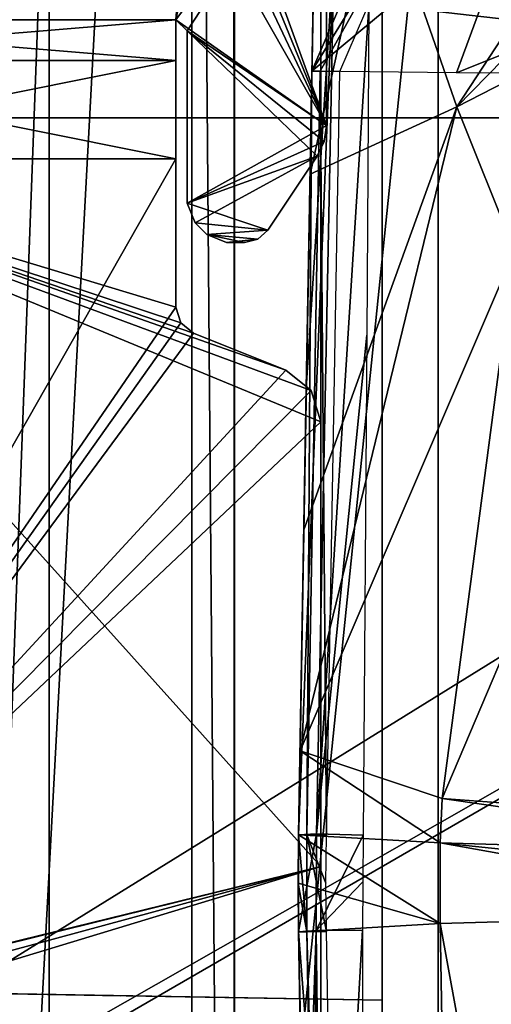
# Model space of a CAD drawing. Units: inches. Extents: x -24.4 to -4.7, y -15 to -4.4.
# Drawn here: x -22.7 to -22.3, y -10.1 to -9.4 of the extents above; entities that cross this region are included whole.
import ezdxf

# ---------------------------------------------------------------- set-up
doc = ezdxf.new("R2010")
doc.units = ezdxf.units.IN
doc.header["$MEASUREMENT"] = 0
doc.layers.add('55', color=7, linetype='Continuous')

msp = doc.modelspace()

# ---------------------------------------------------------------- linework, layer by layer
at = {"layer": '55', "color": 253, "linetype": 'Continuous', "true_color": 0xa8a8a8}
for points in [[(-22.74627, -8.19747, 48.52416), (-22.74627, -11.89826, 48.52416), (-22.5455, -8.16201, 48.52416), (-22.74627, -8.19747, 48.52416)], [(-22.74627, -11.89826, 48.52416), (-22.5455, -11.93372, 48.52416), (-22.5455, -8.16201, 48.52416), (-22.74627, -11.89826, 48.52416)], [(-22.5455, -8.16201, 48.52416), (-22.5455, -11.93372, 48.52416), (-22.51516, -11.90337, 39.83152), (-22.5455, -8.16201, 48.52416)], [(-22.51582, -8.98487, 40.02022), (-22.5455, -8.16201, 48.52416), (-22.51516, -11.90337, 39.83152), (-22.51582, -8.98487, 40.02022)], [(-24.36044, -8.53212, 13.79975), (-23.68133, -9.50701, 13.79975), (-22.39194, -11.4993, 13.79975), (-24.36044, -8.53212, 13.79975)], [(-24.36044, -12.46913, 13.79975), (-24.36044, -8.53212, 13.79975), (-22.57939, -11.82416, 13.79975), (-24.36044, -12.46913, 13.79975)], [(-24.36044, -8.53212, 13.79975), (-22.39194, -11.4993, 13.79975), (-22.57939, -11.60752, 13.79975), (-24.36044, -8.53212, 13.79975)], [(-22.57939, -11.82416, 13.79975), (-24.36044, -8.53212, 13.79975), (-22.57939, -11.60752, 13.79975), (-22.57939, -11.82416, 13.79975)], [(-20.81714, -8.53212, 13.9966), (-21.49624, -9.50701, 13.9966), (-22.39194, -11.4993, 13.9966), (-20.81714, -8.53212, 13.9966)], [(-20.81714, -8.53212, 13.9966), (-22.39194, -11.4993, 13.9966), (-21.60454, -11.4993, 13.9966), (-20.81714, -8.53212, 13.9966)], [(-22.33117, -9.09919, 50.7092), (-22.27323, -9.54509, 50.7092), (-22.37225, -8.72897, 50.7092), (-22.33117, -9.09919, 50.7092)], [(-22.37225, -8.72897, 50.7092), (-22.27323, -9.54509, 50.7092), (-22.22218, -9.09097, 50.7092), (-22.37225, -8.72897, 50.7092)], [(-22.51563, -9.13436, 39.96687), (-22.51582, -8.98487, 40.02022), (-22.51516, -11.90337, 39.83152), (-22.51563, -9.13436, 39.96687)], [(-22.51516, -9.21626, 39.83152), (-22.51563, -9.13436, 39.96687), (-22.51516, -11.90337, 39.83152), (-22.51516, -9.21626, 39.83152)], [(-22.35833, -9.49922, 54.528), (-22.13331, -9.15583, 54.41511), (-22.41529, -9.33498, 54.19377), (-22.35833, -9.49922, 54.528)], [(-22.08601, -9.2209, 54.5004), (-22.13331, -9.15583, 54.41511), (-22.35833, -9.49922, 54.528), (-22.08601, -9.2209, 54.5004)], [(-22.46193, -9.54679, 54.09744), (-22.45558, -9.18279, 53.83113), (-22.45626, -9.22182, 53.56353), (-22.46193, -9.54679, 54.09744)], [(-22.45558, -9.18279, 53.83113), (-22.46193, -9.54679, 54.09744), (-22.41529, -9.33498, 54.19377), (-22.45558, -9.18279, 53.83113)], [(-22.74627, -11.89826, 39.55293), (-22.74627, -9.22109, 39.55293), (-22.6462, -9.22109, 39.16885), (-22.74627, -11.89826, 39.55293)], [(-22.74627, -11.89826, 39.55293), (-22.6462, -9.22109, 39.16885), (-22.64623, -11.89826, 39.16884), (-22.74627, -11.89826, 39.55293)], [(-22.6462, -9.22109, 39.16885), (-22.37154, -9.22109, 38.88234), (-22.64623, -11.89826, 39.16884), (-22.6462, -9.22109, 39.16885)], [(-22.37154, -9.22109, 38.88234), (-22.37154, -11.89826, 38.88234), (-22.64623, -11.89826, 39.16884), (-22.37154, -9.22109, 38.88234)], [(-22.47008, -10.01351, 54.73782), (-22.46632, -9.79809, 54.40187), (-22.45626, -9.22182, 50.6608), (-22.47008, -10.01351, 54.73782)], [(-22.45769, -9.30363, 50.65866), (-22.47008, -10.01351, 54.73782), (-22.45626, -9.22182, 50.6608), (-22.45769, -9.30363, 50.65866)], [(-22.46632, -9.79809, 54.40187), (-22.46193, -9.54679, 54.09744), (-22.45626, -9.22182, 53.56353), (-22.46632, -9.79809, 54.40187)], [(-22.45626, -9.22182, 50.6608), (-22.46632, -9.79809, 54.40187), (-22.45626, -9.22182, 53.56353), (-22.45626, -9.22182, 50.6608)], [(-22.37154, -9.22109, 38.88234), (-21.48643, -9.22109, 38.33765), (-20.95569, -11.89826, 38.01104), (-22.37154, -9.22109, 38.88234)], [(-22.37154, -11.89826, 38.88234), (-22.37154, -9.22109, 38.88234), (-20.95569, -11.89826, 38.01104), (-22.37154, -11.89826, 38.88234)], [(-22.02018, -9.3254, 54.653), (-22.08601, -9.2209, 54.5004), (-22.35833, -9.49922, 54.528), (-22.02018, -9.3254, 54.653)], [(-22.5349, -9.33344, 50.45329), (-22.55669, -9.43763, 50.45329), (-22.45039, -9.29522, 50.45329), (-22.5349, -9.33344, 50.45329)], [(-22.55669, -9.43763, 50.45329), (-22.54882, -9.4455, 50.45329), (-22.45039, -9.29522, 50.45329), (-22.55669, -9.43763, 50.45329)], [(-22.45039, -9.29522, 50.45329), (-22.54882, -9.4455, 50.45329), (-22.45039, -9.51232, 50.45329), (-22.45039, -9.29522, 50.45329)], [(-22.52913, -9.31952, 48.72101), (-22.52913, -9.29522, 48.72101), (-22.45039, -9.51232, 48.72101), (-22.52913, -9.31952, 48.72101)], [(-22.45039, -9.51232, 48.72101), (-22.52913, -9.29522, 48.72101), (-22.45039, -9.29522, 48.72101), (-22.45039, -9.51232, 48.72101)], [(-22.45039, -9.51232, 48.72101), (-22.45039, -9.29522, 48.72101), (-22.45039, -9.29522, 49.28204), (-22.45039, -9.51232, 48.72101)], [(-22.45039, -9.51232, 49.28204), (-22.45039, -9.51232, 48.72101), (-22.45039, -9.29522, 49.28204), (-22.45039, -9.51232, 49.28204)], [(-22.45039, -9.29522, 50.45329), (-22.45039, -9.51232, 50.45329), (-22.45039, -9.51232, 49.89227), (-22.45039, -9.29522, 50.45329)], [(-22.45039, -9.29522, 49.89227), (-22.45039, -9.29522, 50.45329), (-22.45039, -9.51232, 49.89227), (-22.45039, -9.29522, 49.89227)], [(-22.45914, -9.38705, 50.65602), (-22.47008, -10.01351, 54.73782), (-22.45769, -9.30363, 50.65866), (-22.45914, -9.38705, 50.65602)], [(-23.46475, -9.50701, 13.79975), (-23.35651, -9.31952, 13.79975), (-21.71283, -9.50701, 13.79975), (-23.46475, -9.50701, 13.79975)], [(-23.35651, -9.31952, 13.9966), (-23.46475, -9.50701, 13.9966), (-21.82107, -9.31952, 13.9966), (-23.35651, -9.31952, 13.9966)], [(-21.82107, -9.31952, 13.9966), (-23.46475, -9.50701, 13.9966), (-21.71283, -9.50701, 13.9966), (-21.82107, -9.31952, 13.9966)], [(-21.71283, -9.50701, 13.79975), (-23.35651, -9.31952, 13.79975), (-21.82107, -9.31952, 13.79975), (-21.71283, -9.50701, 13.79975)], [(-22.5349, -9.33344, 48.72101), (-22.52913, -9.31952, 48.72101), (-22.45039, -9.51232, 48.72101), (-22.5349, -9.33344, 48.72101)], [(-22.31755, -9.601, 54.85029), (-22.02018, -9.3254, 54.653), (-22.35833, -9.49922, 54.528), (-22.31755, -9.601, 54.85029)], [(-22.5349, -9.33344, 50.45329), (-22.54882, -9.3392, 50.45329), (-22.55669, -9.43763, 50.45329), (-22.5349, -9.33344, 50.45329)], [(-22.54882, -9.3392, 48.72101), (-22.5349, -9.33344, 48.72101), (-22.45039, -9.51232, 48.72101), (-22.54882, -9.3392, 48.72101)], [(-22.46193, -9.54679, 54.09744), (-22.35833, -9.49922, 54.528), (-22.41529, -9.33498, 54.19377), (-22.46193, -9.54679, 54.09744)], [(-22.93465, -9.43763, 50.45329), (-22.54882, -9.3392, 50.45329), (-23.02938, -9.40647, 50.45329), (-22.93465, -9.43763, 50.45329)], [(-22.55669, -9.43763, 50.45329), (-22.54882, -9.3392, 50.45329), (-22.93465, -9.43763, 50.45329), (-22.55669, -9.43763, 50.45329)], [(-22.54882, -9.3392, 48.72101), (-22.45039, -9.51232, 48.72101), (-22.55669, -9.43763, 48.72101), (-22.54882, -9.3392, 48.72101)], [(-22.46066, -9.47391, 39.98784), (-22.46066, -9.47391, 48.58322), (-22.4077, -9.35064, 48.58322), (-22.46066, -9.47391, 39.98784)], [(-22.46066, -9.47391, 39.98784), (-22.4077, -9.35064, 48.58322), (-22.4077, -9.35064, 39.98784), (-22.46066, -9.47391, 39.98784)], [(-22.46066, -9.47391, 39.98784), (-22.4077, -9.35064, 39.98784), (-22.31274, -9.3511, 39.6257), (-22.46066, -9.47391, 39.98784)], [(-22.4077, -9.35064, 48.58322), (-22.46066, -9.47391, 48.58322), (-22.39389, -9.36467, 48.6029), (-22.4077, -9.35064, 48.58322)], [(-22.35845, -9.47522, 39.59985), (-22.46066, -9.47391, 39.98784), (-22.31274, -9.3511, 39.6257), (-22.35845, -9.47522, 39.59985)], [(-22.05161, -9.35172, 39.35704), (-22.35845, -9.47522, 39.59985), (-22.31274, -9.3511, 39.6257), (-22.05161, -9.35172, 39.35704)], [(-22.05161, -9.35172, 39.35704), (-22.07831, -9.477, 39.31254), (-22.35845, -9.47522, 39.59985), (-22.05161, -9.35172, 39.35704)], [(-22.39389, -9.36467, 48.6029), (-22.46066, -9.47391, 48.58322), (-22.4549, -9.47401, 48.59714), (-22.39389, -9.36467, 48.6029)], [(-22.44098, -9.47425, 48.6029), (-22.39389, -9.36467, 48.6029), (-22.4549, -9.47401, 48.59714), (-22.44098, -9.47425, 48.6029)], [(-22.45433, -9.38191, 49.81944), (-22.45433, -9.89039, 49.81944), (-22.45433, -9.38191, 49.35487), (-22.45433, -9.38191, 49.81944)], [(-22.45433, -9.38191, 49.35487), (-22.45433, -9.89039, 49.81944), (-22.45433, -9.89039, 49.35487), (-22.45433, -9.38191, 49.35487)], [(-22.47008, -10.01351, 50.63789), (-22.46458, -9.69826, 50.64701), (-22.44483, -9.38632, 50.60893), (-22.47008, -10.01351, 50.63789)], [(-22.47008, -10.01351, 50.63789), (-22.44483, -9.38632, 50.60893), (-22.45749, -10.01294, 50.59898), (-22.47008, -10.01351, 50.63789)], [(-22.46458, -9.69826, 50.64701), (-22.47008, -10.01351, 54.73782), (-22.45914, -9.38705, 50.65602), (-22.46458, -9.69826, 50.64701)], [(-22.46458, -9.69826, 50.64701), (-22.45914, -9.38705, 50.65602), (-22.44483, -9.38632, 50.60893), (-22.46458, -9.69826, 50.64701)], [(-22.44483, -9.38632, 50.60893), (-22.42035, -9.42819, 50.58389), (-22.45749, -10.01294, 50.59898), (-22.44483, -9.38632, 50.60893)], [(-22.42035, -9.42819, 50.58389), (-22.42183, -9.66054, 50.57966), (-22.45749, -10.01294, 50.59898), (-22.42035, -9.42819, 50.58389)], [(-22.41102, -9.42779, 49.84306), (-22.41102, -9.71608, 49.84306), (-22.41102, -9.42779, 50.56715), (-22.41102, -9.42779, 49.84306)], [(-22.41102, -9.42779, 50.56715), (-22.41102, -9.71608, 49.84306), (-22.41102, -9.66019, 50.56209), (-22.41102, -9.42779, 50.56715)], [(-22.41102, -9.42779, 48.6029), (-22.41102, -11.55931, 48.6029), (-22.41102, -9.42779, 49.33125), (-22.41102, -9.42779, 48.6029)], [(-22.41102, -9.42779, 49.33125), (-22.41102, -11.55931, 48.6029), (-22.41102, -9.71462, 49.33125), (-22.41102, -9.42779, 49.33125)], [(-22.90315, -9.43763, 50.36474), (-22.90364, -9.46646, 50.43434), (-22.55669, -9.43763, 50.37078), (-22.90315, -9.43763, 50.36474)], [(-22.55669, -9.43763, 50.37078), (-22.90364, -9.46646, 50.43434), (-22.55669, -9.46646, 50.4404), (-22.55669, -9.43763, 50.37078)], [(-22.90364, -9.46646, 48.73997), (-22.90315, -9.43763, 48.80957), (-22.55669, -9.46646, 48.73391), (-22.90364, -9.46646, 48.73997)], [(-22.55669, -9.46646, 48.73391), (-22.90315, -9.43763, 48.80957), (-22.55669, -9.43763, 48.80352), (-22.55669, -9.46646, 48.73391)], [(-22.55669, -9.43763, 48.72101), (-22.45039, -9.51232, 48.72101), (-22.54882, -9.4455, 48.72101), (-22.55669, -9.43763, 48.72101)], [(-22.45208, -9.52373, 48.72101), (-22.45701, -9.53416, 48.72101), (-22.54882, -9.4455, 48.72101), (-22.45208, -9.52373, 48.72101)], [(-22.54882, -9.4455, 48.72101), (-22.45701, -9.53416, 48.72101), (-22.54882, -9.56727, 48.72101), (-22.54882, -9.4455, 48.72101)], [(-22.45039, -9.51232, 48.72101), (-22.45208, -9.52373, 48.72101), (-22.54882, -9.4455, 48.72101), (-22.45039, -9.51232, 48.72101)], [(-22.54882, -9.4455, 50.45329), (-22.54882, -9.56727, 50.45329), (-22.45039, -9.51232, 50.45329), (-22.54882, -9.4455, 50.45329)], [(-22.90384, -9.53605, 50.46317), (-22.55669, -9.53605, 50.46922), (-22.55669, -9.46646, 50.4404), (-22.90384, -9.53605, 50.46317)], [(-22.90364, -9.46646, 50.43434), (-22.90384, -9.53605, 50.46317), (-22.55669, -9.46646, 50.4404), (-22.90364, -9.46646, 50.43434)], [(-22.55669, -9.53605, 48.70508), (-22.90384, -9.53605, 48.71114), (-22.90364, -9.46646, 48.73997), (-22.55669, -9.53605, 48.70508)], [(-22.55669, -9.53605, 48.70508), (-22.90364, -9.46646, 48.73997), (-22.55669, -9.46646, 48.73391), (-22.55669, -9.53605, 48.70508)], [(-22.47008, -10.01351, 48.58322), (-22.46066, -9.47391, 48.58322), (-22.46066, -9.47391, 39.98784), (-22.47008, -10.01351, 48.58322)], [(-22.47008, -10.01351, 39.99349), (-22.47008, -10.01351, 48.58322), (-22.46066, -9.47391, 39.98784), (-22.47008, -10.01351, 39.99349)], [(-22.46066, -9.47391, 48.58322), (-22.47008, -10.01351, 48.58322), (-22.46431, -10.01361, 48.59714), (-22.46066, -9.47391, 48.58322)], [(-22.4549, -9.47401, 48.59714), (-22.46066, -9.47391, 48.58322), (-22.46431, -10.01361, 48.59714), (-22.4549, -9.47401, 48.59714)], [(-22.4504, -10.01385, 48.6029), (-22.4549, -9.47401, 48.59714), (-22.46431, -10.01361, 48.59714), (-22.4504, -10.01385, 48.6029)], [(-22.44098, -9.47425, 48.6029), (-22.4549, -9.47401, 48.59714), (-22.4504, -10.01385, 48.6029), (-22.44098, -9.47425, 48.6029)], [(-22.46632, -9.79809, 54.40187), (-22.46904, -9.95416, 54.73846), (-22.35833, -9.49922, 54.528), (-22.46632, -9.79809, 54.40187)], [(-22.46904, -9.95416, 54.73846), (-22.31755, -9.601, 54.85029), (-22.35833, -9.49922, 54.528), (-22.46904, -9.95416, 54.73846)], [(-22.46193, -9.54679, 54.09744), (-22.46632, -9.79809, 54.40187), (-22.35833, -9.49922, 54.528), (-22.46193, -9.54679, 54.09744)], [(-21.71283, -9.50701, 13.9966), (-23.46475, -9.50701, 13.9966), (-24.20435, -11.05041, 13.9966), (-21.71283, -9.50701, 13.9966)], [(-21.49624, -9.50701, 13.9966), (-21.71283, -9.50701, 13.9966), (-24.20435, -11.05041, 13.9966), (-21.49624, -9.50701, 13.9966)], [(-24.06517, -10.99275, 13.9966), (-21.49624, -9.50701, 13.9966), (-24.20435, -11.05041, 13.9966), (-24.06517, -10.99275, 13.9966)], [(-23.08091, -10.99275, 13.9966), (-21.49624, -9.50701, 13.9966), (-24.06517, -10.99275, 13.9966), (-23.08091, -10.99275, 13.9966)], [(-23.68133, -9.50701, 13.79975), (-23.46475, -9.50701, 13.79975), (-21.41709, -11.60752, 13.79975), (-23.68133, -9.50701, 13.79975)], [(-22.39194, -11.4993, 13.79975), (-23.68133, -9.50701, 13.79975), (-21.60454, -11.4993, 13.79975), (-22.39194, -11.4993, 13.79975)], [(-21.60454, -11.4993, 13.79975), (-23.68133, -9.50701, 13.79975), (-21.41709, -11.60752, 13.79975), (-21.60454, -11.4993, 13.79975)], [(-23.46475, -9.50701, 13.79975), (-21.71283, -9.50701, 13.79975), (-21.41709, -11.60752, 13.79975), (-23.46475, -9.50701, 13.79975)], [(-22.94173, -11.05041, 13.9966), (-21.49624, -9.50701, 13.9966), (-23.08091, -10.99275, 13.9966), (-22.94173, -11.05041, 13.9966)], [(-22.88406, -11.1896, 13.9966), (-21.49624, -9.50701, 13.9966), (-22.94173, -11.05041, 13.9966), (-22.88406, -11.1896, 13.9966)], [(-22.88406, -11.4455, 13.9966), (-21.49624, -9.50701, 13.9966), (-22.88406, -11.1896, 13.9966), (-22.88406, -11.4455, 13.9966)], [(-21.49624, -9.50701, 13.9966), (-22.88406, -11.4455, 13.9966), (-22.39194, -11.4993, 13.9966), (-21.49624, -9.50701, 13.9966)], [(-22.45039, -9.51232, 50.45329), (-22.54882, -9.56727, 50.45329), (-22.45208, -9.52373, 50.45329), (-22.45039, -9.51232, 50.45329)], [(-22.45208, -9.52373, 50.45329), (-22.54882, -9.56727, 50.45329), (-22.45701, -9.53416, 50.45329), (-22.45208, -9.52373, 50.45329)], [(-22.45433, -9.72176, 48.70329), (-22.45433, -10.03605, 48.70329), (-22.90384, -9.53605, 48.71114), (-22.45433, -9.72176, 48.70329)], [(-22.45433, -9.72176, 48.70329), (-22.90384, -9.53605, 48.71114), (-22.4611, -9.69969, 48.70341), (-22.45433, -9.72176, 48.70329)], [(-22.90384, -9.53605, 48.71114), (-22.45433, -10.03605, 48.70329), (-22.90384, -10.14629, 48.71114), (-22.90384, -9.53605, 48.71114)], [(-22.5533, -9.65187, 48.70502), (-22.54432, -9.65911, 48.70487), (-22.90384, -9.53605, 48.71114), (-22.5533, -9.65187, 48.70502)], [(-22.90384, -9.53605, 48.71114), (-22.54432, -9.65911, 48.70487), (-22.47908, -9.68521, 48.70373), (-22.90384, -9.53605, 48.71114)], [(-22.55669, -9.64084, 48.70508), (-22.5533, -9.65187, 48.70502), (-22.90384, -9.53605, 48.71114), (-22.55669, -9.64084, 48.70508)], [(-22.55669, -9.53605, 48.70508), (-22.55669, -9.64084, 48.70508), (-22.90384, -9.53605, 48.71114), (-22.55669, -9.53605, 48.70508)], [(-22.4611, -9.69969, 48.70341), (-22.90384, -9.53605, 48.71114), (-22.47908, -9.68521, 48.70373), (-22.4611, -9.69969, 48.70341)], [(-22.55669, -9.64084, 50.46922), (-22.55669, -9.53605, 50.46922), (-22.90384, -10.14629, 50.46317), (-22.55669, -9.64084, 50.46922)], [(-22.90384, -10.14629, 50.46317), (-22.55669, -9.53605, 50.46922), (-22.90384, -9.53605, 50.46317), (-22.90384, -10.14629, 50.46317)], [(-22.45701, -9.53416, 48.72101), (-22.49179, -9.58634, 48.72101), (-22.54882, -9.56727, 48.72101), (-22.45701, -9.53416, 48.72101)], [(-22.54882, -9.56727, 50.45329), (-22.54305, -9.58119, 50.45329), (-22.45701, -9.53416, 50.45329), (-22.54882, -9.56727, 50.45329)], [(-22.45701, -9.53416, 50.45329), (-22.54305, -9.58119, 50.45329), (-22.49179, -9.58634, 50.45329), (-22.45701, -9.53416, 50.45329)], [(-22.54882, -9.56727, 48.72101), (-22.49179, -9.58634, 48.72101), (-22.54305, -9.58119, 48.72101), (-22.54882, -9.56727, 48.72101)], [(-22.54305, -9.58119, 48.72101), (-22.49179, -9.58634, 48.72101), (-22.5349, -9.58934, 48.72101), (-22.54305, -9.58119, 48.72101)], [(-22.54305, -9.58119, 50.45329), (-22.5349, -9.58934, 50.45329), (-22.49179, -9.58634, 50.45329), (-22.54305, -9.58119, 50.45329)], [(-22.5349, -9.58934, 48.72101), (-22.49179, -9.58634, 48.72101), (-22.49889, -9.59278, 48.72101), (-22.5349, -9.58934, 48.72101)], [(-22.49179, -9.58634, 50.45329), (-22.5349, -9.58934, 50.45329), (-22.49889, -9.59278, 50.45329), (-22.49179, -9.58634, 50.45329)], [(-22.52098, -9.59511, 48.72101), (-22.5349, -9.58934, 48.72101), (-22.50817, -9.59511, 48.72101), (-22.52098, -9.59511, 48.72101)], [(-22.50817, -9.59511, 48.72101), (-22.5349, -9.58934, 48.72101), (-22.49889, -9.59278, 48.72101), (-22.50817, -9.59511, 48.72101)], [(-22.5349, -9.58934, 50.45329), (-22.52098, -9.59511, 50.45329), (-22.49889, -9.59278, 50.45329), (-22.5349, -9.58934, 50.45329)], [(-22.52098, -9.59511, 50.45329), (-22.50817, -9.59511, 50.45329), (-22.49889, -9.59278, 50.45329), (-22.52098, -9.59511, 50.45329)], [(-22.31755, -9.601, 54.85029), (-22.46904, -9.95416, 54.73846), (-22.36871, -9.98792, 55.12379), (-22.31755, -9.601, 54.85029)], [(-22.31755, -9.601, 54.85029), (-22.36871, -9.98792, 55.12379), (-22.21922, -9.63648, 55.11233), (-22.31755, -9.601, 54.85029)], [(-22.5533, -9.65187, 50.46928), (-22.55669, -9.64084, 50.46922), (-22.90384, -10.14629, 50.46317), (-22.5533, -9.65187, 50.46928)], [(-22.36871, -9.98792, 55.12379), (-22.09514, -10.00818, 55.40862), (-22.21922, -9.63648, 55.11233), (-22.36871, -9.98792, 55.12379)], [(-22.54432, -9.65911, 50.46944), (-22.5533, -9.65187, 50.46928), (-22.90384, -10.14629, 50.46317), (-22.54432, -9.65911, 50.46944)], [(-22.47908, -9.68521, 50.47058), (-22.54432, -9.65911, 50.46944), (-22.90384, -10.14629, 50.46317), (-22.47908, -9.68521, 50.47058)], [(-22.42183, -9.66054, 50.57966), (-22.42452, -10.01378, 50.57478), (-22.45749, -10.01294, 50.59898), (-22.42183, -9.66054, 50.57966)], [(-22.41102, -9.66019, 50.56209), (-22.41102, -9.71608, 49.84306), (-22.41102, -10.01352, 50.5561), (-22.41102, -9.66019, 50.56209)], [(-22.4611, -9.69969, 50.47089), (-22.47908, -9.68521, 50.47058), (-22.90384, -10.14629, 50.46317), (-22.4611, -9.69969, 50.47089)], [(-22.47008, -10.01351, 50.63789), (-22.47008, -10.01351, 54.73782), (-22.46458, -9.69826, 50.64701), (-22.47008, -10.01351, 50.63789)], [(-22.45433, -9.72176, 50.47101), (-22.4611, -9.69969, 50.47089), (-22.90384, -10.14629, 50.46317), (-22.45433, -9.72176, 50.47101)], [(-22.41102, -11.2329, 49.31156), (-22.41102, -11.2329, 49.33125), (-22.41102, -9.71462, 49.33125), (-22.41102, -11.2329, 49.31156)], [(-22.41102, -11.24455, 49.28371), (-22.41102, -11.2329, 49.31156), (-22.41102, -9.71462, 49.33125), (-22.41102, -11.24455, 49.28371)], [(-22.41102, -11.55931, 48.6029), (-22.41102, -11.24455, 49.28371), (-22.41102, -9.71462, 49.33125), (-22.41102, -11.55931, 48.6029)], [(-22.41102, -10.01352, 50.5561), (-22.41102, -9.71608, 49.84306), (-22.41102, -11.2329, 49.84306), (-22.41102, -10.01352, 50.5561)], [(-22.45433, -10.03605, 50.47101), (-22.45433, -9.72176, 50.47101), (-22.90384, -10.14629, 50.46317), (-22.45433, -10.03605, 50.47101)], [(-22.45433, -9.72176, 49.29188), (-22.45433, -9.89039, 49.29188), (-22.45433, -9.72176, 49.19908), (-22.45433, -9.72176, 49.29188)], [(-22.45433, -9.72176, 49.19908), (-22.45433, -9.89039, 49.29188), (-22.45433, -9.72614, 49.1867), (-22.45433, -9.72176, 49.19908)], [(-22.45433, -9.72176, 48.70329), (-22.45433, -9.72614, 48.8065), (-22.45433, -9.75935, 49.1867), (-22.45433, -9.72176, 48.70329)], [(-22.45433, -9.72176, 48.79412), (-22.45433, -9.72614, 48.8065), (-22.45433, -9.72176, 48.70329), (-22.45433, -9.72176, 48.79412)], [(-22.45433, -10.03605, 48.70329), (-22.45433, -9.72176, 48.70329), (-22.45433, -10.03605, 48.78683), (-22.45433, -10.03605, 48.70329)], [(-22.45433, -10.03605, 48.78683), (-22.45433, -9.72176, 48.70329), (-22.45433, -9.77902, 48.78683), (-22.45433, -10.03605, 48.78683)], [(-22.45433, -9.77902, 48.78683), (-22.45433, -9.72176, 48.70329), (-22.45433, -9.76511, 48.79259), (-22.45433, -9.77902, 48.78683)], [(-22.45433, -9.76511, 48.79259), (-22.45433, -9.72176, 48.70329), (-22.45433, -9.75935, 48.8065), (-22.45433, -9.76511, 48.79259)], [(-22.45433, -9.75935, 48.8065), (-22.45433, -9.72176, 48.70329), (-22.45433, -9.75935, 49.1867), (-22.45433, -9.75935, 48.8065)], [(-22.45433, -9.76511, 49.97369), (-22.45433, -9.77902, 49.96793), (-22.45433, -9.72176, 49.88243), (-22.45433, -9.76511, 49.97369)], [(-22.45433, -9.72176, 49.88243), (-22.45433, -9.77902, 49.96793), (-22.45433, -9.89039, 49.88243), (-22.45433, -9.72176, 49.88243)], [(-22.45433, -9.75935, 49.9876), (-22.45433, -9.76511, 49.97369), (-22.45433, -9.72176, 49.88243), (-22.45433, -9.75935, 49.9876)], [(-22.45433, -9.75935, 50.36781), (-22.45433, -9.75935, 49.9876), (-22.45433, -9.72176, 49.88243), (-22.45433, -9.75935, 50.36781)], [(-22.45433, -9.72614, 49.9876), (-22.45433, -9.75935, 50.36781), (-22.45433, -9.72176, 49.88243), (-22.45433, -9.72614, 49.9876)], [(-22.45433, -10.03605, 50.47101), (-22.45433, -9.77902, 50.38748), (-22.45433, -9.72176, 50.38018), (-22.45433, -10.03605, 50.47101)], [(-22.45433, -9.72176, 50.38018), (-22.45433, -9.77902, 50.38748), (-22.45433, -9.72614, 50.36781), (-22.45433, -9.72176, 50.38018)], [(-22.45433, -9.72176, 50.47101), (-22.45433, -10.03605, 50.47101), (-22.45433, -9.72176, 50.38018), (-22.45433, -9.72176, 50.47101)], [(-22.45433, -9.72176, 49.97523), (-22.45433, -9.72614, 49.9876), (-22.45433, -9.72176, 49.88243), (-22.45433, -9.72176, 49.97523)], [(-22.45433, -9.72614, 49.1867), (-22.45433, -9.89039, 49.29188), (-22.45433, -9.76511, 49.20062), (-22.45433, -9.72614, 49.1867)], [(-22.45433, -9.72614, 48.8065), (-22.45433, -9.72614, 49.1867), (-22.45433, -9.75935, 49.1867), (-22.45433, -9.72614, 48.8065)], [(-22.45433, -9.75935, 49.1867), (-22.45433, -9.72614, 49.1867), (-22.45433, -9.76511, 49.20062), (-22.45433, -9.75935, 49.1867)], [(-22.45433, -9.76511, 50.38172), (-22.45433, -9.75935, 50.36781), (-22.45433, -9.72614, 50.36781), (-22.45433, -9.76511, 50.38172)], [(-22.45433, -9.72614, 50.36781), (-22.45433, -9.75935, 50.36781), (-22.45433, -9.72614, 49.9876), (-22.45433, -9.72614, 50.36781)], [(-22.45433, -9.77902, 50.38748), (-22.45433, -9.76511, 50.38172), (-22.45433, -9.72614, 50.36781), (-22.45433, -9.77902, 50.38748)], [(-22.45433, -9.76511, 49.20062), (-22.45433, -9.89039, 49.29188), (-22.45433, -9.77902, 49.20638), (-22.45433, -9.76511, 49.20062)], [(-22.45433, -9.89039, 49.29188), (-22.45433, -9.9043, 49.29764), (-22.45433, -9.77902, 49.20638), (-22.45433, -9.89039, 49.29188)], [(-22.45433, -9.77902, 49.20638), (-22.45433, -9.9043, 49.29764), (-22.45433, -10.0085, 49.20638), (-22.45433, -9.77902, 49.20638)], [(-22.45433, -9.77902, 49.96793), (-22.45433, -10.0085, 49.96793), (-22.45433, -9.89039, 49.88243), (-22.45433, -9.77902, 49.96793)], [(-22.45433, -10.03605, 50.38748), (-22.45433, -9.77902, 50.38748), (-22.45433, -10.03605, 50.47101), (-22.45433, -10.03605, 50.38748)], [(-22.46904, -9.95416, 54.73846), (-22.46632, -9.79809, 54.40187), (-22.47008, -10.01351, 54.73782), (-22.46904, -9.95416, 54.73846)], [(-22.45433, -9.89039, 49.81944), (-22.45433, -9.9043, 49.8252), (-22.45433, -9.89039, 49.35487), (-22.45433, -9.89039, 49.81944)], [(-22.45433, -9.89039, 49.35487), (-22.45433, -9.9043, 49.8252), (-22.45433, -9.9043, 49.3491), (-22.45433, -9.89039, 49.35487)], [(-22.45433, -9.89039, 49.88243), (-22.45433, -10.0085, 49.96793), (-22.45433, -9.9043, 49.87666), (-22.45433, -9.89039, 49.88243)], [(-22.45433, -10.0085, 49.96793), (-22.45433, -9.91007, 49.86274), (-22.45433, -9.9043, 49.87666), (-22.45433, -10.0085, 49.96793)], [(-22.45433, -9.9043, 49.8252), (-22.45433, -9.91007, 49.83912), (-22.45433, -9.9043, 49.3491), (-22.45433, -9.9043, 49.8252)], [(-22.45433, -9.9043, 49.3491), (-22.45433, -9.91007, 49.83912), (-22.45433, -9.91007, 49.33518), (-22.45433, -9.9043, 49.3491)], [(-22.45433, -9.9043, 49.29764), (-22.45433, -9.91007, 49.31156), (-22.45433, -9.97221, 49.41507), (-22.45433, -9.9043, 49.29764)], [(-22.45433, -10.0085, 49.20638), (-22.45433, -9.9043, 49.29764), (-22.45433, -10.0085, 49.3826), (-22.45433, -10.0085, 49.20638)], [(-22.45433, -10.0085, 49.3826), (-22.45433, -9.9043, 49.29764), (-22.45433, -10.00205, 49.38615), (-22.45433, -10.0085, 49.3826)], [(-22.45433, -10.00205, 49.38615), (-22.45433, -9.9043, 49.29764), (-22.45433, -9.97221, 49.41507), (-22.45433, -10.00205, 49.38615)], [(-22.45433, -9.91007, 49.83912), (-22.45433, -9.91007, 49.86274), (-22.45433, -10.0085, 49.96793), (-22.45433, -9.91007, 49.83912)], [(-22.45433, -9.91007, 49.33518), (-22.45433, -9.91007, 49.83912), (-22.45433, -9.96125, 49.71916), (-22.45433, -9.91007, 49.33518)], [(-22.45433, -9.96125, 49.71916), (-22.45433, -9.91007, 49.83912), (-22.45433, -10.0085, 49.96793), (-22.45433, -9.96125, 49.71916)], [(-22.45433, -9.91007, 49.31156), (-22.45433, -9.91007, 49.33518), (-22.45433, -9.96125, 49.71916), (-22.45433, -9.91007, 49.31156)], [(-22.45433, -9.97221, 49.41507), (-22.45433, -9.91007, 49.31156), (-22.45433, -9.96125, 49.45514), (-22.45433, -9.97221, 49.41507)], [(-22.45433, -9.96125, 49.45514), (-22.45433, -9.91007, 49.31156), (-22.45433, -9.96125, 49.71916), (-22.45433, -9.96125, 49.45514)], [(-22.46904, -9.95416, 54.73846), (-22.47008, -10.01351, 54.73782), (-22.37011, -10.01938, 55.12193), (-22.46904, -9.95416, 54.73846)], [(-22.46904, -9.95416, 54.73846), (-22.37011, -10.01938, 55.12193), (-22.36871, -9.98792, 55.12379), (-22.46904, -9.95416, 54.73846)], [(-22.45433, -9.97221, 49.75924), (-22.45433, -9.96125, 49.71916), (-22.45433, -10.0085, 49.96793), (-22.45433, -9.97221, 49.75924)], [(-22.45433, -10.00205, 49.78816), (-22.45433, -9.97221, 49.75924), (-22.45433, -10.0085, 49.96793), (-22.45433, -10.00205, 49.78816)], [(-22.37011, -10.01938, 55.12193), (-22.09547, -10.02725, 55.40842), (-22.36871, -9.98792, 55.12379), (-22.37011, -10.01938, 55.12193)], [(-22.09547, -10.02725, 55.40842), (-22.09514, -10.00818, 55.40862), (-22.36871, -9.98792, 55.12379), (-22.09547, -10.02725, 55.40842)], [(-22.45433, -10.0085, 49.79171), (-22.45433, -10.00205, 49.78816), (-22.45433, -10.0085, 49.96793), (-22.45433, -10.0085, 49.79171)], [(-22.47008, -10.01351, 48.58322), (-22.47008, -10.01351, 39.99349), (-22.47038, -10.04787, 48.58322), (-22.47008, -10.01351, 48.58322)], [(-22.47038, -10.04787, 48.58322), (-22.47008, -10.01351, 39.99349), (-22.47038, -10.04787, 39.9936), (-22.47038, -10.04787, 48.58322)], [(-22.47008, -10.01351, 54.73782), (-22.47008, -10.01351, 50.63789), (-22.47038, -10.04787, 50.6369), (-22.47008, -10.01351, 54.73782)], [(-22.47008, -10.01351, 54.73782), (-22.47038, -10.04787, 50.6369), (-22.47038, -10.04787, 54.73771), (-22.47008, -10.01351, 54.73782)], [(-22.47008, -10.01351, 54.73782), (-22.47038, -10.04787, 54.73771), (-22.37011, -10.07635, 55.12193), (-22.47008, -10.01351, 54.73782)], [(-22.47008, -10.01351, 50.63789), (-22.47008, -10.08222, 50.63591), (-22.47038, -10.04787, 50.6369), (-22.47008, -10.01351, 50.63789)], [(-22.47008, -10.01351, 48.58322), (-22.47038, -10.04787, 48.58322), (-22.46431, -10.08212, 48.59714), (-22.47008, -10.01351, 48.58322)], [(-22.47008, -10.08222, 50.63591), (-22.47008, -10.01351, 50.63789), (-22.45749, -10.01294, 50.59898), (-22.47008, -10.08222, 50.63591)], [(-22.47008, -10.08222, 50.63591), (-22.45749, -10.01294, 50.59898), (-22.45756, -10.08124, 50.59771), (-22.47008, -10.08222, 50.63591)], [(-22.37011, -10.01938, 55.12193), (-22.47008, -10.01351, 54.73782), (-22.37011, -10.07635, 55.12193), (-22.37011, -10.01938, 55.12193)], [(-22.46431, -10.01361, 48.59714), (-22.47008, -10.01351, 48.58322), (-22.46431, -10.08212, 48.59714), (-22.46431, -10.01361, 48.59714)], [(-22.4504, -10.01385, 48.6029), (-22.46431, -10.01361, 48.59714), (-22.45069, -10.04787, 48.6029), (-22.4504, -10.01385, 48.6029)], [(-22.45069, -10.04787, 48.6029), (-22.46431, -10.01361, 48.59714), (-22.4504, -10.08188, 48.6029), (-22.45069, -10.04787, 48.6029)], [(-22.4504, -10.08188, 48.6029), (-22.46431, -10.01361, 48.59714), (-22.46431, -10.08212, 48.59714), (-22.4504, -10.08188, 48.6029)], [(-22.45749, -10.01294, 50.59898), (-22.42452, -10.01378, 50.57478), (-22.45756, -10.08124, 50.59771), (-22.45749, -10.01294, 50.59898)], [(-22.42452, -10.01378, 50.57478), (-22.42474, -10.04684, 50.57449), (-22.45756, -10.08124, 50.59771), (-22.42452, -10.01378, 50.57478)], [(-22.41102, -10.04668, 50.55574), (-22.41102, -10.01352, 50.5561), (-22.41102, -11.2329, 49.84306), (-22.41102, -10.04668, 50.55574)], [(-22.09547, -10.06848, 55.40842), (-22.09565, -10.04787, 55.40831), (-22.37011, -10.01938, 55.12193), (-22.09547, -10.06848, 55.40842)], [(-22.09547, -10.06848, 55.40842), (-22.37011, -10.01938, 55.12193), (-22.37011, -10.07635, 55.12193), (-22.09547, -10.06848, 55.40842)], [(-22.09565, -10.04787, 55.40831), (-22.09547, -10.02725, 55.40842), (-22.37011, -10.01938, 55.12193), (-22.09565, -10.04787, 55.40831)], [(-22.45433, -10.46913, 50.47101), (-22.45433, -10.03605, 50.47101), (-23.12003, -10.23796, 50.45939), (-22.45433, -10.46913, 50.47101)], [(-23.12003, -10.23796, 50.45939), (-22.45433, -10.03605, 50.47101), (-23.11555, -10.21541, 50.45947), (-23.12003, -10.23796, 50.45939)], [(-23.11555, -10.21541, 50.45947), (-22.45433, -10.03605, 50.47101), (-23.10273, -10.1962, 50.45969), (-23.11555, -10.21541, 50.45947)], [(-23.10273, -10.1962, 50.45969), (-22.45433, -10.03605, 50.47101), (-22.90384, -10.14629, 50.46317), (-23.10273, -10.1962, 50.45969)], [(-22.45433, -10.03605, 48.70329), (-22.45433, -10.46913, 48.70329), (-22.90384, -10.14629, 48.71114), (-22.45433, -10.03605, 48.70329)], [(-22.47008, -10.08222, 50.63591), (-22.47008, -10.08222, 54.73782), (-22.47038, -10.04787, 50.6369), (-22.47008, -10.08222, 50.63591)], [(-22.47038, -10.04787, 50.6369), (-22.47008, -10.08222, 54.73782), (-22.47038, -10.04787, 54.73771), (-22.47038, -10.04787, 50.6369)], [(-22.47008, -10.08222, 39.99349), (-22.47008, -10.08222, 48.58322), (-22.47038, -10.04787, 48.58322), (-22.47008, -10.08222, 39.99349)], [(-22.47008, -10.08222, 39.99349), (-22.47038, -10.04787, 48.58322), (-22.47038, -10.04787, 39.9936), (-22.47008, -10.08222, 39.99349)], [(-22.47038, -10.04787, 54.73771), (-22.47008, -10.08222, 54.73782), (-22.37011, -10.07635, 55.12193), (-22.47038, -10.04787, 54.73771)], [(-22.47038, -10.04787, 48.58322), (-22.47008, -10.08222, 48.58322), (-22.46431, -10.08212, 48.59714), (-22.47038, -10.04787, 48.58322)], [(-22.42474, -10.04684, 50.57449), (-22.42483, -10.08094, 50.57434), (-22.45756, -10.08124, 50.59771), (-22.42474, -10.04684, 50.57449)], [(-22.41102, -10.0809, 50.55556), (-22.41102, -10.04668, 50.55574), (-22.41102, -11.2329, 49.84306), (-22.41102, -10.0809, 50.55556)], [(-22.06628, -11.74078, 55.42638), (-22.09547, -10.06848, 55.40842), (-22.37011, -10.07635, 55.12193), (-22.06628, -11.74078, 55.42638)], [(-22.37011, -10.07635, 55.12193), (-22.47008, -10.08222, 54.73782), (-22.34096, -11.74668, 55.13987), (-22.37011, -10.07635, 55.12193)], [(-22.45756, -10.08124, 50.59771), (-22.42483, -10.08094, 50.57434), (-22.45165, -10.55513, 50.59169), (-22.45756, -10.08124, 50.59771)], [(-22.42483, -10.08094, 50.57434), (-22.42491, -10.28227, 50.57403), (-22.45165, -10.55513, 50.59169), (-22.42483, -10.08094, 50.57434)], [(-22.41102, -10.28225, 50.55522), (-22.41102, -10.0809, 50.55556), (-22.41102, -11.2329, 49.84306), (-22.41102, -10.28225, 50.55522)], [(-22.06628, -11.74078, 55.42638), (-22.37011, -10.07635, 55.12193), (-22.34096, -11.74668, 55.13987), (-22.06628, -11.74078, 55.42638)], [(-22.46583, -10.32591, 50.62935), (-22.47008, -10.08222, 50.63591), (-22.45756, -10.08124, 50.59771), (-22.46583, -10.32591, 50.62935)], [(-22.46431, -10.08212, 48.59714), (-22.47008, -10.08222, 48.58322), (-22.44068, -11.43602, 48.59714), (-22.46431, -10.08212, 48.59714)], [(-22.46381, -10.44157, 53.18952), (-22.46381, -10.44157, 53.22889), (-22.47008, -10.08222, 50.63591), (-22.46381, -10.44157, 53.18952)], [(-22.47008, -10.08222, 50.63591), (-22.46381, -10.44157, 53.22889), (-22.47008, -10.08222, 54.73782), (-22.47008, -10.08222, 50.63591)], [(-22.47008, -10.08222, 54.73782), (-22.46381, -10.44157, 53.22889), (-22.46371, -10.44736, 53.24278), (-22.47008, -10.08222, 54.73782)], [(-22.46371, -10.44736, 53.17562), (-22.46381, -10.44157, 53.18952), (-22.47008, -10.08222, 50.63591), (-22.46371, -10.44736, 53.17562)], [(-22.46346, -10.46125, 53.16983), (-22.46371, -10.44736, 53.17562), (-22.47008, -10.08222, 50.63591), (-22.46346, -10.46125, 53.16983)], [(-22.44095, -11.75109, 53.16983), (-22.46346, -10.46125, 53.16983), (-22.47008, -10.08222, 50.63591), (-22.44095, -11.75109, 53.16983)], [(-22.44645, -11.43612, 51.03839), (-22.44095, -11.75109, 53.16983), (-22.47008, -10.08222, 50.63591), (-22.44645, -11.43612, 51.03839)], [(-22.46583, -10.32591, 50.62935), (-22.44645, -11.43612, 51.03839), (-22.47008, -10.08222, 50.63591), (-22.46583, -10.32591, 50.62935)], [(-22.44095, -11.75109, 54.75568), (-22.47008, -10.08222, 54.73782), (-22.46346, -10.46125, 53.24857), (-22.44095, -11.75109, 54.75568)], [(-22.46346, -10.46125, 53.24857), (-22.47008, -10.08222, 54.73782), (-22.46371, -10.44736, 53.24278), (-22.46346, -10.46125, 53.24857)], [(-22.44645, -11.43612, 48.58322), (-22.47008, -10.08222, 48.58322), (-22.47008, -10.08222, 39.99349), (-22.44645, -11.43612, 48.58322)], [(-22.44645, -11.43612, 39.97939), (-22.44645, -11.43612, 48.58322), (-22.47008, -10.08222, 39.99349), (-22.44645, -11.43612, 39.97939)], [(-22.47008, -10.08222, 54.73782), (-22.44095, -11.75109, 54.75568), (-22.34096, -11.74668, 55.13987), (-22.47008, -10.08222, 54.73782)], [(-22.47008, -10.08222, 48.58322), (-22.44645, -11.43612, 48.58322), (-22.44068, -11.43602, 48.59714), (-22.47008, -10.08222, 48.58322)], [(-22.46181, -10.55608, 50.6222), (-22.46583, -10.32591, 50.62935), (-22.45756, -10.08124, 50.59771), (-22.46181, -10.55608, 50.6222)], [(-22.4504, -10.08188, 48.6029), (-22.46431, -10.08212, 48.59714), (-22.42676, -11.43578, 48.6029), (-22.4504, -10.08188, 48.6029)], [(-22.42676, -11.43578, 48.6029), (-22.46431, -10.08212, 48.59714), (-22.44068, -11.43602, 48.59714), (-22.42676, -11.43578, 48.6029)], [(-22.46181, -10.55608, 50.6222), (-22.45756, -10.08124, 50.59771), (-22.45165, -10.55513, 50.59169), (-22.46181, -10.55608, 50.6222)], [(-22.77717, -10.12415, 49.33518), (-22.67515, -10.12593, 49.29317), (-22.41102, -10.13054, 49.33518), (-22.77717, -10.12415, 49.33518)], [(-22.77717, -10.12415, 49.72741), (-22.77717, -10.12415, 49.4469), (-22.59572, -10.12732, 49.72424), (-22.77717, -10.12415, 49.72741)], [(-22.59572, -10.12732, 49.72424), (-22.77717, -10.12415, 49.4469), (-22.59572, -10.12732, 49.45007), (-22.59572, -10.12732, 49.72424)], [(-22.67515, -10.12593, 49.88114), (-22.77717, -10.12415, 49.83912), (-22.41102, -10.13054, 49.87653), (-22.67515, -10.12593, 49.88114)], [(-22.41102, -10.13054, 49.87653), (-22.77717, -10.12415, 49.83912), (-22.41102, -10.13054, 49.83912), (-22.41102, -10.13054, 49.87653)], [(-22.41102, -10.13054, 49.33518), (-22.67515, -10.12593, 49.29317), (-22.41102, -10.13054, 49.29778), (-22.41102, -10.13054, 49.33518)]]:
    msp.add_3dface(points, dxfattribs=at)

doc.saveas('drawing.dxf')
